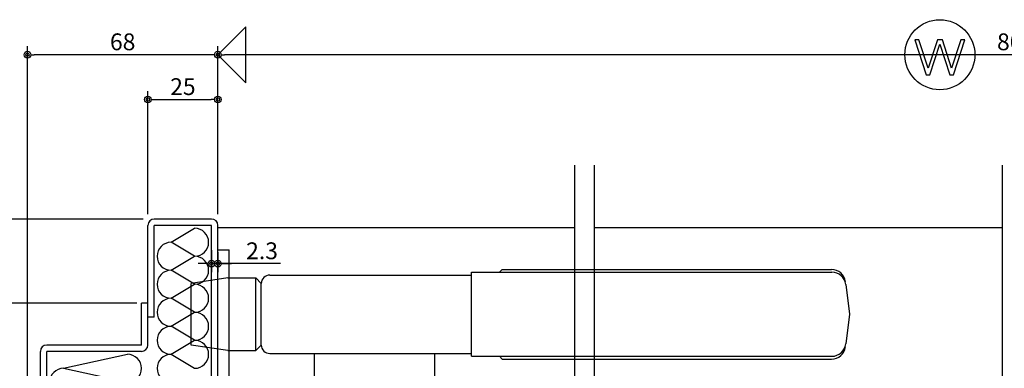
# Model space of a CAD drawing. Units: millimetres. Extents: x 5729 to 7411, y 56 to 1244.
# Drawn here: x 6512 to 6864, y 514 to 639 of the extents above; entities that cross this region are included whole.
import ezdxf

# ---------------------------------------------------------------- set-up
doc = ezdxf.new("R2010")
doc.units = ezdxf.units.MM
doc.header["$LTSCALE"] = 2
doc.layers.get('DEFPOINTS').update_dxf_attribs({"color": 252})
doc.layers.add('02Dim', color=3, linetype='Continuous')
doc.layers.add('08Door', color=140, linetype='Continuous')
doc.styles.add('dimtxt', font='romans.shx', dxfattribs={"width": 0.8, "bigfont": 'extfont.shx'})
doc.dimstyles.new('nea-dim-2', dxfattribs={"dimscale": 2, "dimtxt": 3, "dimasz": 1.2, "dimexe": 1.5, "dimexo": 2, "dimgap": 0.8, "dimtad": 1, "dimdec": 1, "dimrnd": 0.1, "dimdsep": 46, "dimlunit": 6, "dimtxsty": 'dimtxt', "dimblk": 'ORIGIN2', "dimcen": 2.5, "dimclrd": 256, "dimclre": 256, "dimclrt": 4, "dimadec": 0, "dimazin": 0, "dimtfac": 1, "dimtdec": 1, "dimtix": 1, "dimtmove": 1, "dimatfit": 3, "dimldrblk": 'OPEN30', "dimfxl": 2, "dimtfill": 1, "dimtfillclr": 256, "dimtolj": 1, "dimlwd": -1, "dimlwe": -1, "dimarcsym": 0})

# ---------------------------------------------------------------- blocks, each defined once
blk = doc.blocks.new('_Origin2')
at = {"color": 0, "linetype": 'ByBlock', "lineweight": -2}
blk.add_line((-0.5, 0), (-1, 0), dxfattribs=at)
for radius in [0.5, 0.25]:
    blk.add_circle((0, 0), radius, dxfattribs=at)
blk = doc.blocks.new('*D4')
at = {"layer": '02Dim', "transparency": 16777216}
for p, q in [((6582.8, 569.5), (6582.8, 629.46)), ((7152.8, 569.5), (7152.8, 629.46)), ((7150.4, 626.46), (6585.2, 626.46))]:
    blk.add_line(p, q, dxfattribs=at)
at = {"layer": 'DEFPOINTS', "color": 0, "transparency": 16777216}
for p in [(6582.8, 626.46), (6582.8, 565.5), (7152.8, 565.5)]:
    blk.add_point(p, dxfattribs=at)
at = {"layer": '02Dim', "transparency": 16777216, "xscale": 2.399999999999999, "yscale": 2.399999999999999, "zscale": 2.399999999999999, "rotation": 180}
blk.add_blockref('_Origin2', (6582.8, 626.46), dxfattribs=at)
at = {"layer": '02Dim', "transparency": 16777216, "xscale": 2.399999999999999, "yscale": 2.399999999999999, "zscale": 2.399999999999999}
blk.add_blockref('_Origin2', (7152.8, 626.46), dxfattribs=at)
at = {"layer": '02Dim', "color": 4, "transparency": 16777216, "insert": (6867.8, 631.06), "char_height": 6, "attachment_point": 5, "style": 'dimtxt', "bg_fill": 3, "box_fill_scale": 1.1, "bg_fill_color": 9, "bg_fill_true_color": 13158600, "bg_fill_transparency": 0}
blk.add_mtext('\\A1;800', dxfattribs=at)
blk = doc.blocks.new('_Open30')
at = {"color": 0, "linetype": 'ByBlock', "lineweight": -2}
for p, q in [((-1, 0.27), (0, 0)), ((0, 0), (-1, -0.27)), ((0, 0), (-1, 0))]:
    blk.add_line(p, q, dxfattribs=at)
blk = doc.blocks.new('*D7')
at = {"layer": '02Dim', "transparency": 16777216}
for p, q in [((6514.8, 406.8), (6514.8, 629.46)), ((6582.8, 569.5), (6582.8, 629.46)), ((6580.4, 626.46), (6517.2, 626.46))]:
    blk.add_line(p, q, dxfattribs=at)
at = {"layer": 'DEFPOINTS', "color": 0, "transparency": 16777216}
for p in [(6514.8, 626.46), (6582.8, 565.5), (6514.8, 402.8)]:
    blk.add_point(p, dxfattribs=at)
at = {"layer": '02Dim', "transparency": 16777216, "xscale": 2.399999999999999, "yscale": 2.399999999999999, "zscale": 2.399999999999999, "rotation": 180}
blk.add_blockref('_Origin2', (6514.8, 626.46), dxfattribs=at)
at = {"layer": '02Dim', "transparency": 16777216, "xscale": 2.399999999999999, "yscale": 2.399999999999999, "zscale": 2.399999999999999}
blk.add_blockref('_Origin2', (6582.8, 626.46), dxfattribs=at)
at = {"layer": '02Dim', "color": 4, "transparency": 16777216, "insert": (6548.8, 631.06), "char_height": 6, "attachment_point": 5, "style": 'dimtxt', "bg_fill": 3, "box_fill_scale": 1.1, "bg_fill_color": 9, "bg_fill_true_color": 13158600, "bg_fill_transparency": 0}
blk.add_mtext('\\A1;68', dxfattribs=at)
blk = doc.blocks.new('*D8')
at = {"layer": '02Dim', "transparency": 16777216}
for p, q in [((6557.8, 569.5), (6557.8, 613.46)), ((6582.8, 569.5), (6582.8, 613.46)), ((6560.2, 610.46), (6580.4, 610.46))]:
    blk.add_line(p, q, dxfattribs=at)
at = {"layer": 'DEFPOINTS', "color": 0, "transparency": 16777216}
for p in [(6582.8, 610.46), (6557.8, 565.5), (6582.8, 565.5)]:
    blk.add_point(p, dxfattribs=at)
at = {"layer": '02Dim', "transparency": 16777216, "xscale": 2.399999999999999, "yscale": 2.399999999999999, "zscale": 2.399999999999999, "rotation": 180}
blk.add_blockref('_Origin2', (6557.8, 610.46), dxfattribs=at)
at = {"layer": '02Dim', "transparency": 16777216, "xscale": 2.399999999999999, "yscale": 2.399999999999999, "zscale": 2.399999999999999}
blk.add_blockref('_Origin2', (6582.8, 610.46), dxfattribs=at)
at = {"layer": '02Dim', "color": 4, "transparency": 16777216, "insert": (6570.3, 615.06), "char_height": 6, "attachment_point": 5, "style": 'dimtxt', "bg_fill": 3, "box_fill_scale": 1.1, "bg_fill_color": 9, "bg_fill_true_color": 13158600, "bg_fill_transparency": 0}
blk.add_mtext('\\A1;25', dxfattribs=at)
blk = doc.blocks.new('*D81')
at = {"layer": '02Dim', "transparency": 16777216}
for p, q in [((6556.1, 567.8), (6488.06, 567.8)), ((6491.06, 540.2), (6491.06, 565.4)), ((6553.8, 537.8), (6488.06, 537.8))]:
    blk.add_line(p, q, dxfattribs=at)
at = {"layer": 'DEFPOINTS', "color": 0, "transparency": 16777216}
for p in [(6491.06, 567.8), (6560.1, 567.8), (6557.8, 537.8)]:
    blk.add_point(p, dxfattribs=at)
at = {"layer": '02Dim', "transparency": 16777216, "xscale": 2.399999999999999, "yscale": 2.399999999999999, "zscale": 2.399999999999999}
for p, rotation in [((6491.06, 567.8), 90), ((6491.06, 537.8), 270)]:
    blk.add_blockref('_Origin2', p, dxfattribs=dict(at, rotation=rotation))
at = {"layer": '02Dim', "color": 4, "transparency": 16777216, "insert": (6486.46, 552.8), "char_height": 6, "attachment_point": 5, "rotation": 90, "style": 'dimtxt', "bg_fill": 3, "box_fill_scale": 1.1, "bg_fill_color": 9, "bg_fill_true_color": 13158600, "bg_fill_transparency": 0}
blk.add_mtext('\\A1;30', dxfattribs=at)
blk = doc.blocks.new('*D89')
at = {"layer": '02Dim', "transparency": 16777216}
for p, q in [((6580.5, 556.72), (6580.5, 548.86)), ((6582.8, 556.02), (6582.8, 548.86)), ((6578.1, 551.86), (6575.7, 551.86)), ((6580.5, 551.86), (6582.8, 551.86)), ((6580.5, 551.86), (6582.8, 551.86)), ((6605.18, 551.86), (6582.8, 551.86)), ((6585.2, 551.86), (6587.6, 551.86))]:
    blk.add_line(p, q, dxfattribs=at)
at = {"layer": 'DEFPOINTS', "color": 0, "transparency": 16777216}
for p in [(6580.5, 560.72), (6582.8, 560.02), (6582.8, 551.86)]:
    blk.add_point(p, dxfattribs=at)
at = {"layer": '02Dim', "transparency": 16777216, "xscale": 2.399999999999999, "yscale": 2.399999999999999, "zscale": 2.399999999999999}
blk.add_blockref('_Origin2', (6580.5, 551.86), dxfattribs=at)
at = {"layer": '02Dim', "transparency": 16777216, "xscale": 2.399999999999999, "yscale": 2.399999999999999, "zscale": 2.399999999999999, "rotation": 180}
blk.add_blockref('_Origin2', (6582.8, 551.86), dxfattribs=at)
at = {"layer": '02Dim', "color": 4, "transparency": 16777216, "insert": (6598.56, 556.46), "char_height": 6, "attachment_point": 5, "style": 'dimtxt', "bg_fill": 3, "box_fill_scale": 1.1, "bg_fill_color": 9, "bg_fill_true_color": 13158600, "bg_fill_transparency": 0}
blk.add_mtext('\\A1;2.3', dxfattribs=at)

msp = doc.modelspace()

# ---------------------------------------------------------------- linework, layer by layer
at = {"layer": '08Door'}
for p, q in [((6580.501, 567.798), (6560.101, 567.798)), ((6557.801, 522.798), (6557.801, 565.498)), ((6560.101, 532.798), (6560.101, 565.498)), ((6580.501, 565.498), (6560.101, 565.498)), ((6580.501, 483.798), (6580.501, 565.498)), ((6582.801, 483.798), (6582.801, 565.498)), ((6582.801, 564.798), (6710.157, 564.798)), ((6717.157, 564.798), (6862.801, 564.798)), ((6555.501, 522.798), (6555.501, 537.798)), ((6557.801, 537.798), (6555.501, 537.798)), ((6560.101, 532.798), (6557.801, 532.798)), ((6519.401, 392.398), (6519.401, 520.498)), ((6555.501, 522.798), (6521.701, 522.798)), ((6555.501, 520.498), (6521.701, 520.498)), ((6521.701, 392.398), (6521.701, 520.498))]:
    msp.add_line(p, q, dxfattribs=at)
at = {"layer": '08Door', "color": 61}
for p, q in [((6566.101, 559.498), (6574.501, 564.498)), ((6574.501, 554.498), (6566.101, 559.498)), ((6566.101, 549.498), (6574.501, 554.498)), ((6574.501, 544.498), (6566.101, 549.498)), ((6566.101, 539.498), (6574.501, 544.498)), ((6574.501, 534.498), (6566.101, 539.498)), ((6566.101, 529.498), (6574.501, 534.498)), ((6574.501, 524.498), (6566.101, 529.498)), ((6566.101, 519.498), (6574.501, 524.498)), ((6527.701, 514.498), (6550.501, 519.498)), ((6566.101, 519.498), (6574.501, 514.498)), ((6527.701, 514.498), (6550.501, 509.498))]:
    msp.add_line(p, q, dxfattribs=at)
at = {"layer": '08Door', "color": 93}
for p, q in [((6582.801, 556.798), (6586.801, 556.798)), ((6586.801, 504.798), (6586.801, 556.798)), ((6673.301, 548.798), (6802.012, 548.798)), ((6673.301, 518.798), (6673.301, 548.798)), ((6684.301, 549.798), (6683.301, 548.798)), ((6684.301, 549.798), (6801.887, 549.798)), ((6586.301, 546.798), (6573.301, 544.798)), ((6586.301, 546.798), (6588.301, 546.798)), ((6588.301, 546.798), (6596.301, 546.798)), ((6596.301, 520.798), (6596.301, 546.798)), ((6598.301, 544.798), (6596.301, 546.798)), ((6601.301, 547.798), (6673.301, 547.798)), ((6573.301, 522.798), (6573.301, 544.798)), ((6598.301, 522.798), (6598.301, 544.798)), ((6806.973, 544.418), (6808.301, 533.798)), ((6808.301, 533.798), (6806.973, 523.178)), ((6586.301, 520.798), (6573.301, 522.798)), ((6586.301, 520.798), (6588.301, 520.798)), ((6588.301, 520.798), (6596.301, 520.798)), ((6598.301, 522.798), (6596.301, 520.798)), ((6601.301, 519.798), (6673.301, 519.798)), ((6617.301, 497.798), (6617.301, 519.798)), ((6660.301, 497.798), (6660.301, 519.798)), ((6673.301, 518.798), (6802.012, 518.798)), ((6683.301, 518.798), (6684.301, 517.798)), ((6684.301, 517.798), (6801.887, 517.798))]:
    msp.add_line(p, q, dxfattribs=at)
at = {"layer": '08Door'}
for centre, start, end in [((6560.101, 565.498), 90, 180), ((6580.501, 565.498), 0, 90), ((6521.701, 520.498), 90, 180), ((6555.501, 522.798), 270, 0)]:
    msp.add_arc(centre, 2.3, start, end, dxfattribs=at)
at = {"layer": '08Door', "color": 61}
for centre, start, end in [((6574.501, 559.498), 270, 90), ((6566.101, 554.498), 90, 270), ((6574.501, 549.498), 270, 90), ((6566.101, 544.498), 90, 270), ((6574.501, 539.498), 270, 90), ((6566.101, 534.498), 90, 270), ((6574.501, 529.498), 270, 90), ((6566.101, 524.498), 90, 270), ((6574.501, 519.498), 270, 90), ((6550.501, 514.498), 270, 90), ((6566.101, 514.498), 90, 270), ((6527.701, 509.498), 90, 270)]:
    msp.add_arc(centre, 5, start, end, dxfattribs=at)
at = {"layer": '08Door', "color": 93}
for centre, radius, start, end in [((6801.887, 544.798), 5, 7.12502, 90), ((6802.012, 543.798), 5, 7.12502, 90), ((6601.301, 544.798), 3, 90, 180), ((6601.301, 522.798), 3, 180, 270), ((6801.887, 522.798), 5, 270, 352.87498), ((6802.012, 523.798), 5, 270, 352.87498)]:
    msp.add_arc(centre, radius, start, end, dxfattribs=at)

# ---------------------------------------------------------------- next in the draw order: dimensions: what is measured, and where the dimension line sits
at = {"layer": '02Dim'}
dim = msp.add_linear_dim(base=(6582.801, 626.46), p1=(7152.801, 565.498), p2=(6582.801, 565.498), angle=180, text='800', dimstyle='nea-dim-2', dxfattribs=at)
dim.commit()
dim.dimension.update_dxf_attribs({"geometry": '*D4', "text_midpoint": (6867.801, 631.06)})

# ---------------------------------------------------------------- next in the draw order: linework, layer by layer
at = {"layer": '02Dim', "color": 4, "ltscale": 3}
msp.add_lwpolyline([(6849.497, 631.817), (6848.089, 631.817), (6844.776, 621.618), (6841.462, 631.817), (6839.676, 631.817), (6836.362, 621.618), (6833.049, 631.817), (6831.64, 631.817), (6835.702, 619.317), (6837.023, 619.317), (6840.569, 630.231), (6844.115, 619.317), (6845.436, 619.317)], close=True, dxfattribs=at)
msp.add_circle((6840.569, 626.46), 12.5, dxfattribs=at)
at = {"layer": 'DEFPOINTS'}
for p, q in [((6710.157, 586.978), (6710.157, 335)), ((6717.157, 586.978), (6717.157, 335)), ((6862.801, 586.978), (6862.801, 335))]:
    msp.add_line(p, q, dxfattribs=at)

# ---------------------------------------------------------------- next in the draw order: dimensions: what is measured, and where the dimension line sits
at = {"layer": '02Dim'}
dim = msp.add_linear_dim(base=(6514.801, 626.46), p1=(6582.801, 565.498), p2=(6514.801, 402.798), angle=180, dimstyle='nea-dim-2', dxfattribs=at)
dim.commit()
dim.dimension.update_dxf_attribs({"geometry": '*D7', "text_midpoint": (6548.801, 631.06)})

# ---------------------------------------------------------------- next in the draw order: dimensions: what is measured, and where the dimension line sits
dim = msp.add_linear_dim(base=(6582.801, 610.46), p1=(6557.801, 565.498), p2=(6582.801, 565.498), angle=180, dimstyle='nea-dim-2', dxfattribs=at)
dim.commit()
dim.dimension.update_dxf_attribs({"geometry": '*D8', "text_midpoint": (6570.301, 615.06)})
dim = msp.add_linear_dim(base=(6582.801, 551.86), p1=(6580.501, 560.719), p2=(6582.801, 560.019), dimstyle='nea-dim-2', dxfattribs=at)
dim.commit()
dim.dimension.update_dxf_attribs({"geometry": '*D89', "text_midpoint": (6598.555, 556.46), "dimtype": 160})

# ---------------------------------------------------------------- next in the draw order: linework, layer by layer
at = {"layer": '02Dim', "color": 4}
msp.add_lwpolyline([(6592.801, 636.46), (6582.801, 626.46), (6592.801, 616.46)], close=True, dxfattribs=at)

# ---------------------------------------------------------------- next in the draw order: dimensions: what is measured, and where the dimension line sits
at = {"layer": '02Dim'}
dim = msp.add_linear_dim(base=(6491.06, 567.798), p1=(6557.801, 537.798), p2=(6560.101, 567.798), angle=90, dimstyle='nea-dim-2', dxfattribs=at)
dim.commit()
dim.dimension.update_dxf_attribs({"geometry": '*D81', "text_midpoint": (6486.46, 552.798)})

doc.saveas('drawing.dxf')
